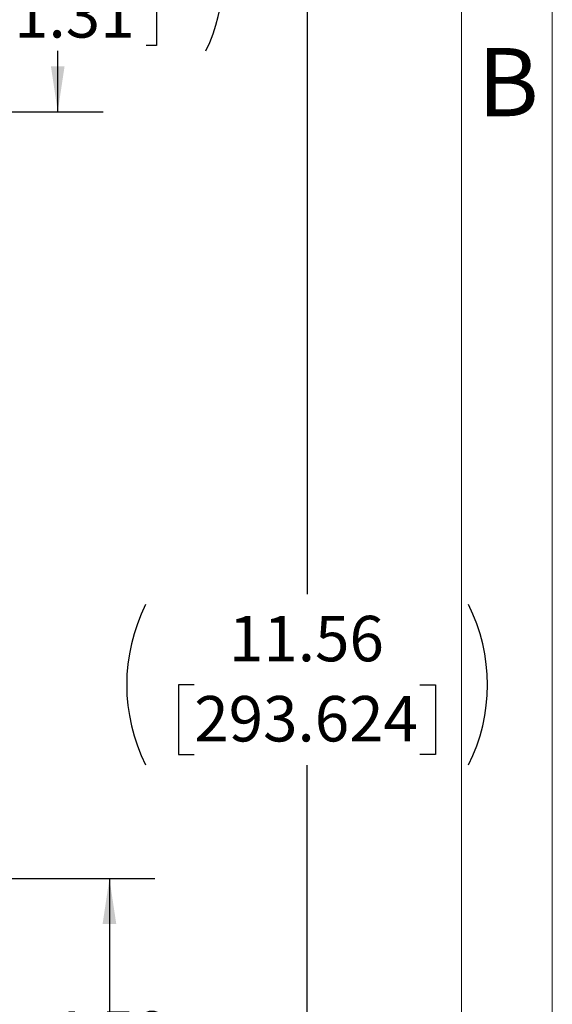
# Model space of a CAD drawing. Units: inches. Extents: x 0 to 16.8, y 0 to 10.8.
# Drawn here: x 15.6 to 16.8, y 6 to 8.2 of the extents above; entities that cross this region are included whole.
import ezdxf
from ezdxf.enums import TextEntityAlignment as Align

# ---------------------------------------------------------------- set-up
doc = ezdxf.new("R2010")
doc.units = ezdxf.units.IN
doc.header["$MEASUREMENT"] = 0
doc.layers.add('DIMENSION', color=5, linetype='Continuous')
doc.styles.add('SLDTEXTSTYLE0', font='TXT', dxfattribs={"width": 0.605})
doc.dimstyles.new('SLDDIMSTYLE0', dxfattribs={"dimtxt": 0.1, "dimasz": 0.1, "dimexe": 0, "dimexo": 0.0625, "dimgap": 0.025, "dimtad": 0, "dimtih": 1, "dimtoh": 1, "dimlfac": 3, "dimrnd": 1e-09, "dimzin": 12, "dimdsep": 46, "dimtxsty": 'SLDTEXTSTYLE0', "dimsah": 1, "dimcen": 0.09, "dimadec": 0, "dimazin": 3, "dimtfac": 1, "dimtofl": 0, "dimtmove": 0, "dimatfit": 3, "dimfxl": 1, "dimfrac": 2, "dimtolj": 1, "dimtzin": 12, "dimarcsym": 0})
doc.dimstyles.new('SLDDIMSTYLE1', dxfattribs={"dimtxt": 0.1, "dimasz": 0.1, "dimexe": 0, "dimexo": 0.0625, "dimgap": 0.025, "dimtad": 0, "dimtih": 1, "dimtoh": 1, "dimlfac": 3, "dimrnd": 1e-09, "dimzin": 12, "dimdsep": 46, "dimtxsty": 'SLDTEXTSTYLE0', "dimsah": 1, "dimcen": 0.09, "dimadec": 0, "dimazin": 3, "dimtfac": 1, "dimtofl": 0, "dimtmove": 0, "dimatfit": 3, "dimfxl": 1, "dimfrac": 2, "dimtolj": 1, "dimtzin": 12, "dimarcsym": 0})
doc.dimstyles.new('SLDDIMSTYLE4', dxfattribs={"dimtxt": 0.1, "dimasz": 0.1, "dimexe": 0, "dimexo": 0.0625, "dimgap": 0.025, "dimtad": 0, "dimtih": 1, "dimtoh": 1, "dimlfac": 3, "dimrnd": 1e-09, "dimzin": 12, "dimdsep": 46, "dimtxsty": 'SLDTEXTSTYLE0', "dimsah": 1, "dimcen": 0.09, "dimadec": 0, "dimazin": 3, "dimlim": 1, "dimtp": 0.02, "dimtm": 0.04, "dimtfac": 1, "dimtofl": 0, "dimtmove": 0, "dimatfit": 3, "dimfxl": 1, "dimfrac": 2, "dimtolj": 1, "dimtzin": 4, "dimarcsym": 0})

# ---------------------------------------------------------------- blocks, each defined once
blk = doc.blocks.new('B-Format-EN')
at = {"color": 7, "linetype": 'Continuous', "lineweight": 18}
for p, q in [((16.75, 0.25), (16.75, 10.75)), ((16.55, 0.45), (16.55, 10.55))]:
    blk.add_line(p, q, dxfattribs=at)
at = {"color": 7, "linetype": 'Continuous', "lineweight": 0, "insert": (16.653, 8.1004), "char_height": 0.15, "attachment_point": 2, "style": 'SLDTEXTSTYLE0'}
blk.add_mtext('B', dxfattribs=at)
at = {"color": 7, "linetype": 'Continuous', "lineweight": 0, "style": 'SLDTEXTSTYLE0', "width": 0.605}
for tag, height, p in [('AUTOATTR11', 0.09, (6.5338, 1.7778)), ('AUTOATTR15', 0.09, (6.1799, 1.5279)), ('AUTOATTR7', 0.09, (11.8925, 1.5249)), ('AUTOATTR2', 0.09, (13.4874, 1.0564)), ('AUTOATTR9', 0.09, (11.8925, 1.0255)), ('AUTOATTR0', 0.09, (11.9599, 0.7777)), ('AUTOATTR13', 0.15, (12.9559, 0.4361)), ('AUTOATTR3', 0.15, (14.2633, 0.4389)), ('AUTOATTR4', 0.09, (16.1008, 0.4908))]:
    blk.add_attdef(tag, text='', height=height, dxfattribs=at).set_placement(p, align=Align.BOTTOM_LEFT)
at = {"color": 7, "linetype": 'Continuous', "lineweight": 18, "style": 'SLDTEXTSTYLE0', "width": 0.605}
blk.add_attdef('AUTOATTR5', text='', height=0.15, dxfattribs=at).set_placement((14.265, 1.188), align=Align.BOTTOM_LEFT)
at = {"color": 7, "linetype": 'Continuous', "lineweight": 0}
for tag in ['AUTOATTR12', 'AUTOATTR14', 'AUTOATTR16', 'AUTOATTR17', 'AUTOATTR1', 'AUTOATTR10']:
    blk.add_attdef(tag, (0, 0), '', height=1, dxfattribs=at)
blk = doc.blocks.new('_D')
at = {"layer": 'DIMENSION'}
for p, q in [((13.7397, 8.6335), (15.762, 8.6335)), ((15.662, 8.6335), (15.662, 8.4014)), ((15.4444, 8.2365), (15.4444, 8.106)), ((15.4444, 8.2365), (15.4673, 8.2365)), ((15.8796, 8.2365), (15.8567, 8.2365)), ((15.8796, 8.2365), (15.8796, 8.106)), ((15.4444, 8.106), (15.4673, 8.106)), ((15.8796, 8.106), (15.8567, 8.106)), ((15.662, 7.9602), (15.662, 8.0945)), ((13.7649, 7.9602), (15.762, 7.9602))]:
    blk.add_line(p, q, dxfattribs=at)
for centre, start, end in [((15.643, 8.248), 153.4349, 206.5651), ((15.681, 8.248), 333.4349, 26.5651)]:
    blk.add_arc(centre, 0.3431, start, end, dxfattribs=at)
for points in [[(15.662, 8.6335), (15.647, 8.5335), (15.677, 8.5335)], [(15.662, 7.9602), (15.677, 8.0602), (15.647, 8.0602)]]:
    blk.add_solid(points, dxfattribs=at)
at = {"layer": 'DIMENSION', "char_height": 0.1, "attachment_point": 1, "style": 'SLDTEXTSTYLE0'}
for s, insert in [('2.02', (15.5284, 8.3769)), ('51.31', (15.4902, 8.2234))]:
    blk.add_mtext(s, dxfattribs=dict(at, insert=insert))
blk = doc.blocks.new('_D_1')
at = {"layer": 'DIMENSION'}
for p, q in [((13.7397, 8.6335), (16.3106, 8.6335)), ((16.2106, 8.6335), (16.2106, 6.899)), ((15.9623, 6.6994), (15.9279, 6.6994)), ((15.9279, 6.6994), (15.9279, 6.546)), ((16.4588, 6.6994), (16.4932, 6.6994)), ((16.4932, 6.6994), (16.4932, 6.546)), ((15.9279, 6.546), (15.9623, 6.546)), ((16.4932, 6.546), (16.4588, 6.546)), ((16.2106, 4.7802), (16.2106, 6.523)), ((15.2103, 4.7802), (16.3106, 4.7802))]:
    blk.add_line(p, q, dxfattribs=at)
for centre, start, end in [((16.2084, 6.6996), 153.4349, 206.5651), ((16.2127, 6.6996), 333.4349, 26.5651)]:
    blk.add_arc(centre, 0.3947, start, end, dxfattribs=at)
for points in [[(16.2106, 8.6335), (16.1956, 8.5335), (16.2256, 8.5335)], [(16.2106, 4.7802), (16.2256, 4.8802), (16.1956, 4.8802)]]:
    blk.add_solid(points, dxfattribs=at)
at = {"layer": 'DIMENSION', "char_height": 0.1, "attachment_point": 1, "style": 'SLDTEXTSTYLE0'}
for s, insert in [('11.56', (16.0387, 6.8512)), ('293.624', (15.9623, 6.6749))]:
    blk.add_mtext(s, dxfattribs=dict(at, insert=insert))
blk = doc.blocks.new('_D_8')
at = {"layer": 'DIMENSION'}
for p, q in [((15.4427, 6.2735), (15.8757, 6.2735)), ((15.7757, 6.2735), (15.7757, 5.9815)), ((15.5274, 5.7002), (15.4931, 5.7002)), ((15.4931, 5.7002), (15.4931, 5.4419)), ((16.024, 5.7002), (16.0584, 5.7002)), ((16.0584, 5.7002), (16.0584, 5.4419)), ((15.4931, 5.4419), (15.5274, 5.4419)), ((16.0584, 5.4419), (16.024, 5.4419)), ((15.7757, 4.7802), (15.7757, 5.419)), ((15.2103, 4.7802), (15.8757, 4.7802))]:
    blk.add_line(p, q, dxfattribs=at)
for points in [[(15.7757, 6.2735), (15.7607, 6.1735), (15.7907, 6.1735)], [(15.7757, 4.7802), (15.7907, 4.8802), (15.7607, 4.8802)]]:
    blk.add_solid(points, dxfattribs=at)
at = {"layer": 'DIMENSION', "char_height": 0.1, "attachment_point": 1, "style": 'SLDTEXTSTYLE0'}
for s, insert in [('4.50', (15.642, 5.9812)), ('4.44', (15.642, 5.852)), ('114.300', (15.5274, 5.7)), ('112.776', (15.5274, 5.5708))]:
    blk.add_mtext(s, dxfattribs=dict(at, insert=insert))

msp = doc.modelspace()

# ---------------------------------------------------------------- linework, layer by layer
at = {"color": 7, "linetype": 'Continuous', "lineweight": 18}
msp.add_line((16.55, 2.02), (16.55, 10.55), dxfattribs=at)

# ---------------------------------------------------------------- block references
at = {"color": 7, "linetype": 'Continuous'}
msp.add_blockref('B-Format-EN', (0, 0), dxfattribs=at)

# ---------------------------------------------------------------- dimensions: what is measured, and where the dimension line sits
at = {"layer": 'DIMENSION'}
for base, p2, dimstyle, picture, middle in [((15.662, 7.96017), (13.6849, 7.96017), 'SLDDIMSTYLE0', '_D', (15.662, 8.24799)), ((16.21056, 4.78017), (15.13028, 4.78017), 'SLDDIMSTYLE1', '_D_1', (16.21056, 6.71102))]:
    dim = msp.add_linear_dim(base=base, p1=(13.65967, 8.63351), p2=p2, angle=90, text='(<>)', dimstyle=dimstyle, dxfattribs=at)
    dim.commit()
    dim.dimension.update_dxf_attribs({"geometry": picture, "text_midpoint": middle, "dimtype": 160})
dim = msp.add_linear_dim(base=(15.77571, 4.78017), p1=(15.36268, 6.27351), p2=(15.13028, 4.78017), angle=90, dimstyle='SLDDIMSTYLE4', dxfattribs=at)
dim.commit()
dim.dimension.update_dxf_attribs({"geometry": '_D_8', "text_midpoint": (15.77571, 5.70021), "dimtype": 160})

doc.saveas('drawing.dxf')
